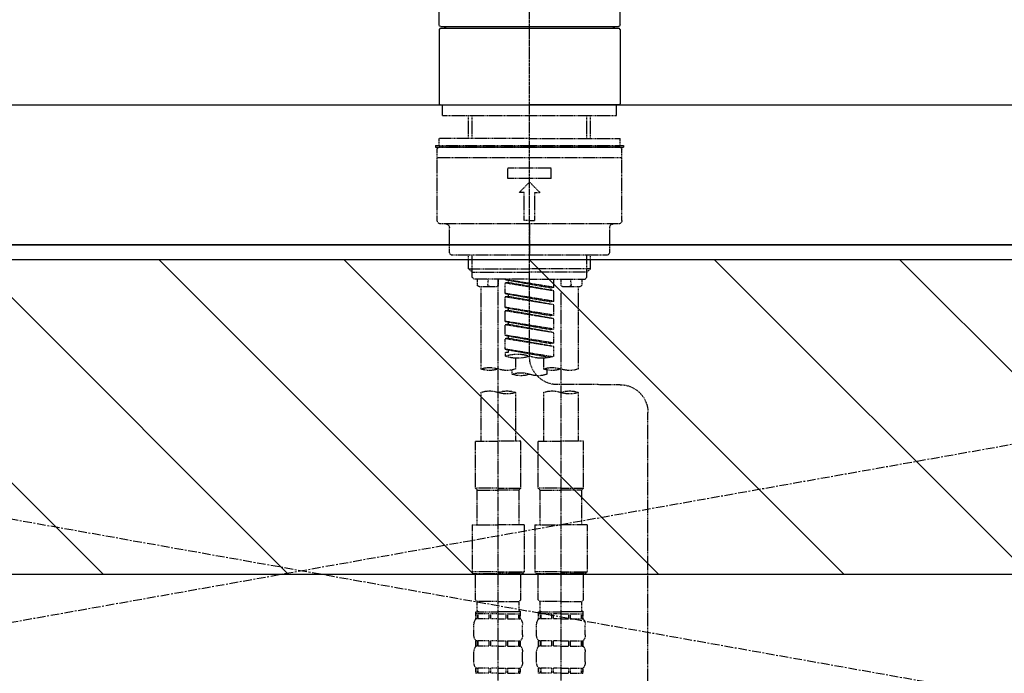
# Model space of a CAD drawing. Units: inches. Extents: x 0 to 26473, y -25 to 8845.
# Drawn here: x 15700 to 15982, y 2760 to 2947 of the extents above; entities that cross this region are included whole.
import ezdxf

# ---------------------------------------------------------------- set-up
doc = ezdxf.new("R2010")
doc.units = ezdxf.units.IN
doc.header["$MEASUREMENT"] = 0
for name, pattern in [('CENTER', [2, 1.25, -0.25, 0.25, -0.25]), ('CENTER2', [1.125, 0.75, -0.125, 0.125, -0.125]), ('DASHED', [0.75, 0.5, -0.25]), ('HIDDEN', [0.375, 0.25, -0.125])]:
    doc.linetypes.add(name, pattern=pattern)
for name, color, linetype in [('120-キャビネット（外）', 7, 'Continuous'), ('123-扉向き', 231, 'CENTER'), ('126-甲板', 2, 'Continuous'), ('150-機器', 8, 'Continuous'), ('180-補助', 161, 'Continuous')]:
    doc.layers.add(name, color=color, linetype=linetype)
pattern_1 = [(135, (260017.454, 39517.31), (26.5165043, 26.5165043), [])]

# ---------------------------------------------------------------- blocks, each defined once
blk = doc.blocks.new('KHB800HL-10_S2')
at = {"layer": '150-機器', "color": 161, "linetype": 'HIDDEN', "ltscale": 4}
blk.add_line((401.5, 0), (-401.5, 0), dxfattribs=at)
blk = doc.blocks.new('F402_S')
at = {"layer": '150-機器', "color": 161, "linetype": 'CENTER2'}
blk.add_line((0, -72.08), (0, 259.91), dxfattribs=at)
at = {"layer": '150-機器', "color": 13, "linetype": 'Continuous'}
for p, q in [((-25.93, 22.94), (-25.93, 100.73)), ((25.93, 22.94), (25.93, 100.73)), ((-25.93, 21.64), (-25.63, 21.94)), ((-25.93, 21.64), (-25.93, 0.3)), ((0, 21.94), (-25.63, 21.94)), ((25.43, 22.44), (-25.43, 22.44)), ((25.63, 21.94), (0, 21.94)), ((25.63, 21.94), (25.93, 21.64)), ((25.93, 21.64), (25.93, 11.47)), ((25.93, 11.47), (25.93, 0.3)), ((-25.63, 0), (-25.93, 0.3)), ((-25.63, 0), (0, 0)), ((25.63, 0), (0, 0)), ((25.93, 0.3), (25.63, 0))]:
    blk.add_line(p, q, dxfattribs=at)
at = {"layer": '150-機器', "color": 13, "linetype": 'DASHED', "ltscale": 0.5}
for p, q in [((-24.93, -2.99), (-24.93, 0)), ((24.93, -2.99), (24.93, 0)), ((0, -2.99), (-24.93, -2.99)), ((-17.45, -9.63), (-17.45, -2.99)), ((-16.44, -9.63), (-16.44, -2.99)), ((24.93, -2.99), (0, -2.99)), ((16.44, -9.63), (16.44, -2.99)), ((17.45, -9.63), (17.45, -2.99)), ((0, -9.63), (-25.93, -9.63)), ((-25.93, -11.63), (-25.93, -9.63)), ((0, -9.63), (25.93, -9.63)), ((25.93, -11.63), (25.93, -9.63)), ((0, -11.63), (-26.93, -11.63)), ((-26.93, -11.63), (-26.93, -12.12)), ((0, -12.12), (-26.93, -12.12)), ((-26.43, -33.07), (-26.43, -12.62)), ((-25.93, -12.12), (25.93, -12.12)), ((26.93, -11.63), (0, -11.63)), ((26.93, -12.12), (0, -12.12)), ((26.43, -33.07), (26.43, -12.62)), ((26.93, -11.63), (26.93, -12.12)), ((-26.43, -15.12), (26.43, -15.12)), ((-6.23, -21.1), (-6.23, -18.11)), ((-6.23, -18.11), (6.23, -18.11)), ((6.23, -21.1), (6.23, -18.11)), ((-6.23, -21.1), (6.23, -21.1)), ((-2.99, -25.09), (0, -22.1)), ((2.99, -25.09), (0, -22.1)), ((-1.5, -25.09), (-2.99, -25.09)), ((-1.5, -33.07), (-1.5, -25.09)), ((1.5, -25.09), (2.99, -25.09)), ((1.5, -33.07), (1.5, -25.09)), ((0, -33.07), (-1.5, -33.07)), ((0, -33.07), (1.5, -33.07)), ((-25.43, -34.07), (25.43, -34.07)), ((-22.94, -42.05), (-22.94, -35.06)), ((0, -34.07), (0, -43.04)), ((22.94, -42.05), (22.94, -35.06)), ((-21.94, -43.04), (21.94, -43.04)), ((-17.45, -46.88), (-17.45, -43.04)), ((-16.44, -47.87), (-16.44, -43.04)), ((16.44, -47.87), (16.44, -43.04)), ((17.45, -46.88), (17.45, -43.04)), ((-17.45, -46.88), (0, -46.88)), ((-16.46, -47.87), (-17.45, -46.88)), ((-16.44, -47.89), (0, -47.89)), ((-16.41, -49.37), (-16.41, -47.87)), ((17.45, -46.88), (0, -46.88)), ((16.44, -47.89), (0, -47.89)), ((16.41, -49.37), (16.41, -47.87)), ((16.46, -47.87), (17.45, -46.88)), ((-15.91, -49.87), (-16.41, -49.37)), ((0, -49.87), (-15.96, -49.87)), ((-14.96, -49.87), (-14.96, -51.46)), ((-11.92, -51.42), (-11.79, -49.87)), ((-8.98, -49.87), (-8.98, -51.46)), ((-6.98, -52.23), (-6.98, -49.87)), ((-6.98, -52.23), (6.98, -49.98)), ((6.98, -49.98), (-6.13, -52.34)), ((0, -49.87), (15.91, -49.87)), ((6.13, -50.13), (6.13, -50.87)), ((8.98, -49.87), (8.98, -51.46)), ((8.98, -168.36), (8.98, -49.87)), ((11.92, -51.42), (11.79, -49.87)), ((14.96, -49.87), (14.96, -51.46)), ((15.91, -49.87), (16.41, -49.37)), ((-9.47, -51.96), (-14.46, -51.96)), ((-13.96, -51.96), (-13.96, -75.59)), ((-6.98, -53.23), (6.13, -50.87)), ((-6.98, -53.23), (6.98, -50.98)), ((-6.98, -52.23), (-6.13, -52.34)), ((-6.98, -56.22), (-6.98, -53.23)), ((-6.13, -52.34), (-6.13, -53.08)), ((6.13, -50.87), (6.98, -50.98)), ((6.13, -50.87), (6.98, -50.98)), ((6.13, -50.87), (6.98, -50.98)), ((6.98, -53.97), (6.98, -50.98)), ((6.98, -53.97), (6.98, -50.98)), ((14.46, -51.96), (9.47, -51.96)), ((13.96, -51.96), (13.96, -75.59)), ((-8.98, -53.83), (-8.98, -168.99)), ((-6.98, -56.22), (6.98, -53.97)), ((-6.98, -57.22), (6.13, -54.86)), ((-6.98, -57.22), (6.98, -54.96)), ((-6.98, -56.22), (-6.13, -56.32)), ((6.98, -53.97), (-6.13, -56.32)), ((6.13, -54.12), (6.13, -54.86)), ((6.13, -54.12), (6.13, -54.86)), ((6.13, -54.86), (6.98, -54.96)), ((6.13, -54.86), (6.98, -54.96)), ((6.98, -57.96), (6.98, -54.96)), ((6.98, -57.96), (6.98, -54.96)), ((-6.98, -60.21), (-6.98, -57.22)), ((-6.98, -60.21), (6.98, -57.96)), ((-6.98, -61.21), (6.13, -58.85)), ((-6.98, -61.21), (6.98, -58.95)), ((6.98, -57.96), (-6.13, -60.31)), ((6.13, -58.09), (6.13, -58.85)), ((6.13, -58.11), (6.13, -58.85)), ((6.13, -58.11), (6.13, -58.85)), ((6.13, -58.85), (6.98, -58.95)), ((6.13, -58.85), (6.98, -58.95)), ((6.13, -58.85), (6.98, -58.95)), ((6.18, -58.09), (6.98, -57.96)), ((6.98, -61.95), (6.98, -58.95)), ((6.98, -61.95), (6.98, -58.95)), ((-6.98, -60.21), (-6.13, -60.31)), ((-6.98, -64.2), (-6.98, -61.21)), ((-6.98, -64.2), (6.98, -61.95)), ((6.98, -61.95), (-6.13, -64.3)), ((-6.98, -65.2), (6.13, -62.84)), ((-6.98, -65.2), (6.98, -62.94)), ((-6.98, -64.2), (-6.13, -64.3)), ((6.13, -62.1), (6.13, -62.84)), ((6.13, -62.1), (6.13, -62.84)), ((6.13, -62.84), (6.98, -62.94)), ((6.13, -62.84), (6.98, -62.94)), ((6.98, -65.94), (6.98, -62.94)), ((6.98, -65.94), (6.98, -62.94)), ((-6.98, -68.19), (-6.98, -65.2)), ((-6.98, -68.19), (6.98, -65.94)), ((-6.98, -69.18), (6.13, -66.83)), ((-6.98, -69.18), (6.98, -66.93)), ((6.98, -65.94), (-6.13, -68.29)), ((6.13, -66.07), (6.13, -66.83)), ((6.13, -66.09), (6.13, -66.83)), ((6.13, -66.09), (6.13, -66.83)), ((6.13, -66.83), (6.98, -66.93)), ((6.13, -66.83), (6.98, -66.93)), ((6.18, -66.06), (6.98, -65.94)), ((6.98, -69.92), (6.98, -66.93)), ((6.98, -69.92), (6.98, -66.93)), ((-6.98, -68.19), (-6.13, -68.29)), ((-6.98, -71.92), (-6.98, -69.18)), ((-6.45, -72.09), (6.98, -69.92)), ((6.98, -69.92), (-5.89, -72.24)), ((6.13, -70.06), (6.13, -70.82)), ((6.13, -70.08), (6.13, -70.82)), ((6.13, -70.08), (6.13, -70.82)), ((6.18, -70.05), (6.98, -69.92)), ((-3.99, -72.51), (-3.99, -75.59)), ((3.99, -72.51), (3.99, -75.59)), ((6.13, -70.82), (6.98, -70.92)), ((6.13, -70.82), (6.98, -70.92)), ((6.98, -70.92), (6.98, -71.92)), ((-4.99, -75.86), (-4.99, -77.09)), ((4.99, -77.09), (4.99, -75.86)), ((-25.94, -80.08), (-7.97, -80.06)), ((-13.96, -82.3), (-13.96, -96.27)), ((-3.99, -82.3), (-3.99, -96.27)), ((3.99, -82.3), (3.99, -96.27)), ((13.96, -82.3), (13.96, -96.27)), ((-33.91, -326.25), (-33.91, -88.06)), ((-15.46, -109.74), (-15.46, -96.27)), ((-15.46, -96.27), (-8.98, -96.27)), ((-2.49, -96.27), (-8.98, -96.27)), ((-2.49, -109.74), (-2.49, -96.27)), ((2.49, -109.74), (2.49, -96.27)), ((2.49, -96.27), (8.98, -96.27)), ((15.46, -96.27), (8.98, -96.27)), ((15.46, -109.74), (15.46, -96.27)), ((-8.98, -109.74), (-15.46, -109.74)), ((-15.46, -109.74), (-14.96, -110.24)), ((-8.98, -109.74), (-2.49, -109.74)), ((-2.49, -109.74), (-2.99, -110.24)), ((8.98, -109.74), (2.49, -109.74)), ((2.49, -109.74), (2.99, -110.24)), ((8.98, -109.74), (15.46, -109.74)), ((15.46, -109.74), (14.96, -110.24)), ((-14.96, -110.24), (-8.98, -110.24)), ((-14.96, -120.21), (-14.96, -110.24)), ((-2.99, -110.24), (-8.98, -110.24)), ((-2.99, -120.21), (-2.99, -110.24)), ((2.99, -110.24), (8.98, -110.24)), ((2.99, -120.21), (2.99, -110.24)), ((14.96, -110.24), (8.98, -110.24)), ((14.96, -120.21), (14.96, -110.24)), ((-16.46, -120.21), (-8.98, -120.21)), ((-16.46, -120.21), (-16.46, -133.67)), ((-1.5, -120.21), (-8.98, -120.21)), ((-1.5, -120.21), (-1.5, -133.67)), ((1.5, -120.21), (8.98, -120.21)), ((1.5, -120.21), (1.5, -133.67)), ((16.46, -120.21), (8.98, -120.21)), ((16.46, -120.21), (16.46, -133.67)), ((-8.98, -133.67), (-16.46, -133.67)), ((-16.46, -133.67), (-15.96, -134.17)), ((-15.96, -134.17), (-8.98, -134.17)), ((-15.46, -141.65), (-15.46, -134.17)), ((-8.98, -133.67), (-1.5, -133.67)), ((-1.99, -134.17), (-8.98, -134.17)), ((-2.49, -141.65), (-2.49, -134.17)), ((-1.5, -133.67), (-1.99, -134.17)), ((8.98, -133.67), (1.5, -133.67)), ((1.5, -133.67), (1.99, -134.17)), ((1.99, -134.17), (8.98, -134.17)), ((2.49, -141.65), (2.49, -134.17)), ((8.98, -133.67), (16.46, -133.67)), ((15.96, -134.17), (8.98, -134.17)), ((15.46, -141.65), (15.46, -134.17)), ((16.46, -133.67), (15.96, -134.17)), ((-15.46, -141.65), (-14.96, -142.15)), ((-14.96, -144.74), (-14.96, -142.15)), ((-8.98, -142.15), (-14.96, -142.15)), ((-8.98, -142.15), (-2.99, -142.15)), ((-2.49, -141.65), (-2.99, -142.15)), ((-2.99, -144.74), (-2.99, -142.15)), ((2.49, -141.65), (2.99, -142.15)), ((2.99, -144.74), (2.99, -142.15)), ((8.98, -142.15), (2.99, -142.15)), ((8.98, -142.15), (14.96, -142.15)), ((15.46, -141.65), (14.96, -142.15)), ((14.96, -144.74), (14.96, -142.15)), ((-15.46, -145.14), (-8.98, -145.14)), ((-15.36, -147.14), (-15.36, -145.14)), ((-15.36, -145.14), (-8.98, -145.14)), ((-14.96, -145.64), (-15.36, -145.64)), ((-14.96, -145.64), (-14.96, -147.14)), ((-14.86, -145.14), (-8.98, -145.14)), ((-14.86, -145.14), (-8.98, -145.14)), ((-11.65, -145.64), (-14.77, -145.64)), ((-14.77, -145.64), (-14.77, -147.14)), ((-11.65, -145.64), (-11.65, -147.14)), ((-8.98, -145.64), (-11.19, -145.64)), ((-11.19, -145.64), (-11.19, -147.14)), ((-2.59, -145.14), (-8.98, -145.14)), ((-8.98, -145.64), (-6.77, -145.64)), ((-6.77, -145.64), (-6.77, -147.14)), ((-6.3, -145.64), (-3.18, -145.64)), ((-6.3, -145.64), (-6.3, -147.14)), ((-3.18, -145.64), (-3.18, -147.14)), ((-2.99, -145.64), (-2.59, -145.64)), ((-2.99, -145.64), (-2.99, -147.14)), ((-2.59, -147.14), (-2.59, -145.14)), ((2.49, -145.14), (8.98, -145.14)), ((2.59, -147.14), (2.59, -145.14)), ((2.59, -145.14), (8.98, -145.14)), ((2.99, -145.64), (2.59, -145.64)), ((2.99, -145.64), (2.99, -147.14)), ((3.09, -145.14), (8.98, -145.14)), ((3.09, -145.14), (8.98, -145.14)), ((6.3, -145.64), (3.18, -145.64)), ((3.18, -145.64), (3.18, -147.14)), ((6.3, -145.64), (6.3, -147.14)), ((8.98, -145.64), (6.77, -145.64)), ((6.77, -145.64), (6.77, -147.14)), ((15.36, -145.14), (8.98, -145.14)), ((8.98, -145.64), (11.19, -145.64)), ((11.19, -145.64), (11.19, -147.14)), ((11.65, -145.64), (14.77, -145.64)), ((11.65, -145.64), (11.65, -147.14)), ((14.77, -145.64), (14.77, -147.14)), ((14.96, -145.64), (15.36, -145.64)), ((14.96, -145.64), (14.96, -147.14)), ((15.36, -147.14), (15.36, -145.14)), ((-15.96, -151.68), (-15.96, -148.88)), ((-14.96, -147.14), (-15.36, -147.14)), ((-11.65, -147.14), (-14.77, -147.14)), ((-8.98, -147.14), (-11.19, -147.14)), ((-8.98, -147.14), (-6.77, -147.14)), ((-6.3, -147.14), (-3.18, -147.14)), ((-2.99, -147.14), (-2.59, -147.14)), ((-1.99, -151.68), (-1.99, -148.88)), ((1.99, -151.68), (1.99, -148.88)), ((2.99, -147.14), (2.59, -147.14)), ((6.3, -147.14), (3.18, -147.14)), ((8.98, -147.14), (6.77, -147.14)), ((8.98, -147.14), (11.19, -147.14)), ((11.65, -147.14), (14.77, -147.14)), ((14.96, -147.14), (15.36, -147.14)), ((15.96, -151.68), (15.96, -148.88)), ((-15.36, -154.92), (-15.36, -153.42)), ((-14.96, -153.42), (-15.36, -153.42)), ((-14.96, -154.92), (-15.36, -154.92)), ((-14.96, -153.42), (-14.96, -154.92)), ((-14.77, -153.42), (-14.77, -154.92)), ((-11.65, -153.42), (-14.77, -153.42)), ((-11.65, -154.92), (-14.77, -154.92)), ((-11.65, -153.42), (-11.65, -154.92)), ((-11.19, -153.42), (-11.19, -154.92)), ((-8.98, -153.42), (-11.19, -153.42)), ((-8.98, -154.92), (-11.19, -154.92)), ((-8.98, -153.42), (-6.77, -153.42)), ((-8.98, -154.92), (-6.77, -154.92)), ((-6.77, -153.42), (-6.77, -154.92)), ((-6.3, -153.42), (-6.3, -154.92)), ((-6.3, -153.42), (-3.18, -153.42)), ((-6.3, -154.92), (-3.18, -154.92)), ((-3.18, -153.42), (-3.18, -154.92)), ((-2.99, -153.42), (-2.99, -154.92)), ((-2.99, -153.42), (-2.59, -153.42)), ((-2.99, -154.92), (-2.59, -154.92)), ((-2.59, -154.92), (-2.59, -153.42)), ((2.59, -154.92), (2.59, -153.42)), ((2.99, -153.42), (2.59, -153.42)), ((2.99, -154.92), (2.59, -154.92)), ((2.99, -153.42), (2.99, -154.92)), ((3.18, -153.42), (3.18, -154.92)), ((6.3, -153.42), (3.18, -153.42)), ((6.3, -154.92), (3.18, -154.92)), ((6.3, -153.42), (6.3, -154.92)), ((6.77, -153.42), (6.77, -154.92)), ((8.98, -153.42), (6.77, -153.42)), ((8.98, -154.92), (6.77, -154.92)), ((8.98, -153.42), (11.19, -153.42)), ((8.98, -154.92), (11.19, -154.92)), ((11.19, -153.42), (11.19, -154.92)), ((11.65, -153.42), (11.65, -154.92)), ((11.65, -153.42), (14.77, -153.42)), ((11.65, -154.92), (14.77, -154.92)), ((14.77, -153.42), (14.77, -154.92)), ((14.96, -153.42), (14.96, -154.92)), ((14.96, -153.42), (15.36, -153.42)), ((14.96, -154.92), (15.36, -154.92)), ((15.36, -154.92), (15.36, -153.42)), ((-15.96, -159.46), (-15.96, -156.66)), ((-1.99, -159.46), (-1.99, -156.66)), ((1.99, -159.46), (1.99, -156.66)), ((15.96, -159.46), (15.96, -156.66)), ((-15.36, -162.7), (-15.36, -161.2)), ((-14.96, -161.2), (-15.36, -161.2)), ((-14.96, -162.7), (-15.36, -162.7)), ((-14.96, -161.2), (-14.96, -162.7)), ((-14.77, -161.2), (-14.77, -162.7)), ((-11.65, -161.2), (-14.77, -161.2)), ((-11.65, -162.7), (-14.77, -162.7)), ((-11.65, -161.2), (-11.65, -162.7)), ((-11.19, -161.2), (-11.19, -162.7)), ((-8.98, -161.2), (-11.19, -161.2)), ((-8.98, -162.7), (-11.19, -162.7)), ((-8.98, -161.2), (-6.77, -161.2)), ((-8.98, -162.7), (-6.77, -162.7)), ((-6.77, -161.2), (-6.77, -162.7)), ((-6.3, -161.2), (-6.3, -162.7)), ((-6.3, -161.2), (-3.18, -161.2)), ((-6.3, -162.7), (-3.18, -162.7)), ((-3.18, -161.2), (-3.18, -162.7)), ((-2.99, -161.2), (-2.99, -162.7)), ((-2.99, -161.2), (-2.59, -161.2)), ((-2.99, -162.7), (-2.59, -162.7)), ((-2.59, -162.7), (-2.59, -161.2)), ((2.59, -162.7), (2.59, -161.2)), ((2.99, -161.2), (2.59, -161.2)), ((2.99, -162.7), (2.59, -162.7)), ((2.99, -161.2), (2.99, -162.7)), ((3.18, -161.2), (3.18, -162.7)), ((6.3, -161.2), (3.18, -161.2)), ((6.3, -162.7), (3.18, -162.7)), ((6.3, -161.2), (6.3, -162.7)), ((6.77, -161.2), (6.77, -162.7)), ((8.98, -161.2), (6.77, -161.2)), ((8.98, -162.7), (6.77, -162.7)), ((8.98, -161.2), (11.19, -161.2)), ((8.98, -162.7), (11.19, -162.7)), ((11.19, -161.2), (11.19, -162.7)), ((11.65, -161.2), (11.65, -162.7)), ((11.65, -161.2), (14.77, -161.2)), ((11.65, -162.7), (14.77, -162.7)), ((14.77, -161.2), (14.77, -162.7)), ((14.96, -161.2), (14.96, -162.7)), ((14.96, -161.2), (15.36, -161.2)), ((14.96, -162.7), (15.36, -162.7)), ((15.36, -162.7), (15.36, -161.2))]:
    blk.add_line(p, q, dxfattribs=at)
at = {"layer": '150-機器', "color": 13, "linetype": 'Continuous'}
for centre, start, end in [((-25.43, 22.94), 180, 270), ((25.43, 22.94), 270, 0), ((-23.89, 22.44), 180, 270), ((23.89, 22.44), 270, 0)]:
    blk.add_arc(centre, 0.499, start, end, dxfattribs=at)
at = {"layer": '150-機器', "color": 13, "linetype": 'DASHED', "ltscale": 0.5}
for centre, radius, start, end in [((-25.93, -12.62), 0.499, 90, 180), ((25.93, -12.62), 0.499, 0, 90), ((-25.43, -33.07), 0.997, 180, 270), ((25.43, -33.07), 0.997, 270, 0), ((-23.94, -35.06), 0.997, 0, 90), ((23.94, -35.06), 0.997, 90, 180), ((-21.94, -42.05), 0.997, 180, 270), ((21.94, -42.05), 0.997, 270, 0), ((-14.46, -51.46), 0.499, 180, 270), ((-11.42, -51.46), 0.499, 175.0337, 270), ((-9.47, -51.46), 0.499, 270, 0), ((9.47, -51.46), 0.499, 180, 270), ((11.42, -51.46), 0.499, 270, 4.9663), ((14.46, -51.46), 0.499, 270, 0), ((-7.98, -72.08), 7.98, 270.0651, 0), ((-3.49, -62.05), 10.47, 250.5288, 289.4712), ((3.49, -81.79), 10.47, 70.5288, 109.4712), ((3.49, -62.05), 10.47, 250.5288, 289.4712), ((-11.47, -68.53), 7.48, 250.5288, 289.4712), ((-6.48, -82.64), 7.48, 70.5288, 109.4712), ((-6.48, -68.53), 7.48, 250.5288, 289.4712), ((6.48, -68.53), 7.48, 250.5288, 289.4712), ((11.47, -82.64), 7.48, 70.5288, 109.4712), ((11.47, -68.53), 7.48, 250.5288, 289.4712), ((-2.49, -70.03), 7.48, 250.5288, 289.4712), ((2.49, -84.14), 7.48, 70.5288, 109.4712), ((2.49, -70.03), 7.48, 250.5288, 289.4712), ((-25.93, -88.06), 7.98, 90.0651, 180), ((-11.47, -89.35), 7.48, 70.5288, 109.4712), ((-11.47, -75.25), 7.48, 250.5288, 289.4712), ((-6.48, -89.35), 7.48, 70.5288, 109.4712), ((6.48, -89.35), 7.48, 70.5288, 109.4712), ((6.48, -75.25), 7.48, 250.5288, 289.4712), ((11.47, -89.35), 7.48, 70.5288, 109.4712), ((-14.56, -144.74), 0.399, 180, 270), ((-3.39, -144.74), 0.399, 270, 0), ((3.39, -144.74), 0.399, 180, 270), ((14.56, -144.74), 0.399, 270, 0), ((-13.11, -148.88), 2.84, 142.1507, 180), ((-4.84, -148.88), 2.84, 0, 37.8493), ((4.84, -148.88), 2.84, 142.1507, 180), ((13.11, -148.88), 2.84, 0, 37.8493), ((-13.11, -151.68), 2.84, 180, 217.8493), ((-4.84, -151.68), 2.84, 322.1507, 0), ((4.84, -151.68), 2.84, 180, 217.8493), ((13.11, -151.68), 2.84, 322.1507, 0), ((-13.11, -156.66), 2.84, 142.1507, 180), ((-4.84, -156.66), 2.84, 0, 37.8493), ((4.84, -156.66), 2.84, 142.1507, 180), ((13.11, -156.66), 2.84, 0, 37.8493), ((-13.11, -159.46), 2.84, 180, 217.8493), ((-4.84, -159.46), 2.84, 322.1507, 0), ((4.84, -159.46), 2.84, 180, 217.8493), ((13.11, -159.46), 2.84, 322.1507, 0)]:
    blk.add_arc(centre, radius, start, end, dxfattribs=at)

msp = doc.modelspace()

# ---------------------------------------------------------------- hatches: boundary and pattern name
at = {"layer": '180-補助'}
h = msp.add_hatch(dxfattribs=at)
h.set_pattern_fill('ANSI31', color=13, scale=300, style=0)
h.set_pattern_definition(pattern_1)
h.paths.add_polyline_path([(17825.32, 2878.73), (15237.32, 2878.73), (15237.32, 2788.73), (17825.32, 2788.73)])
h = msp.add_hatch(dxfattribs=at)
h.set_pattern_fill('ANSI31', color=13, scale=300, style=0)
h.set_pattern_definition(pattern_1)
h.paths.add_polyline_path([(17825.32, 2878.73), (15237.32, 2878.73), (15237.32, 2788.73), (17825.32, 2788.73)])

# ---------------------------------------------------------------- linework, layer by layer
at = {"layer": '120-キャビネット（外）', "color": 6}
msp.add_lwpolyline([(15256.32, 2883.05), (16306.32, 2883.05), (16306.32, 2163.05), (15256.32, 2163.05)], close=True, dxfattribs=at)
at = {"layer": '123-扉向き', "ltscale": 2}
for p, q in [((15256.32, 2883.05), (16306.32, 2696.35)), ((16306.32, 2883.05), (15256.32, 2696.35))]:
    msp.add_line(p, q, dxfattribs=at)
at = {"layer": '126-甲板'}
msp.add_lwpolyline([(15234.32, 2923.05), (17828.32, 2923.05), (17828.32, 2883.05), (15234.32, 2883.05)], close=True, dxfattribs=at)
at = {"layer": '180-補助', "color": 13}
msp.add_lwpolyline([(17825.32, 2878.73), (15237.32, 2878.73), (15237.32, 2788.73), (17825.32, 2788.73)], close=True, dxfattribs=at)
msp.add_lwpolyline([(17825.32, 2878.73), (15237.32, 2878.73), (15237.32, 2788.73), (17825.32, 2788.73)], close=True, dxfattribs=at)

# ---------------------------------------------------------------- block references
at = {"layer": '150-機器', "xscale": -1}
for name, p in [('F402_S', (15846.33, 2923.05)), ('KHB800HL-10_S2', (15846.32, 2923.05))]:
    msp.add_blockref(name, p, dxfattribs=at)

doc.saveas('drawing.dxf')
